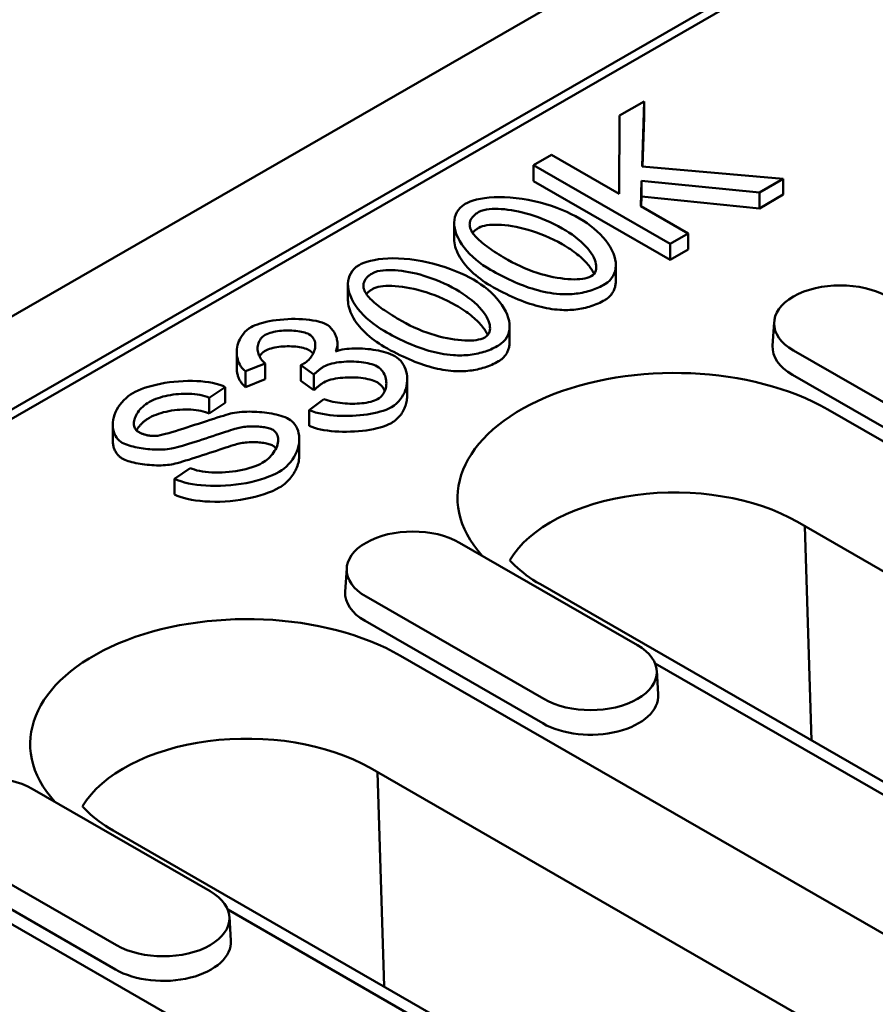
# Model space of a CAD drawing. Extents: x 253 to 4153, y 53 to 5927.
# Drawn here: x 2939 to 2992, y 3128 to 3189 of the extents above; entities that cross this region are included whole.
import ezdxf

# ---------------------------------------------------------------- set-up
doc = ezdxf.new("R2010")
doc.units = 0
doc.header["$LTSCALE"] = 20
doc.header["$MEASUREMENT"] = 0
doc.layers.add('DUENN-18', color=94, linetype='CONTINUOUS')

msp = doc.modelspace()

# ---------------------------------------------------------------- linework, layer by layer
at = {"layer": 'DUENN-18', "linetype": 'Continuous', "lineweight": 50}
for p, q in [((3187.455, 3314.454), (2764.039, 3070.625)), ((2830.888, 3102.769), (3131.212, 3275.714)), ((3079.607, 3246.583), (2881.9, 3132.731)), ((2977.466, 3184.266), (2975.946, 3183.391)), ((2977.35, 3180.236), (2977.466, 3184.266)), ((2977.466, 3183.285), (2977.466, 3184.266)), ((2975.946, 3183.391), (2975.933, 3178.542)), ((2977.466, 3183.285), (2977.378, 3180.234)), ((2971.73, 3180.963), (2970.604, 3180.315)), ((2975.933, 3178.542), (2971.73, 3180.963)), ((2970.604, 3180.315), (2979.089, 3175.428)), ((2970.604, 3179.334), (2970.604, 3180.315)), ((2986.107, 3179.469), (2977.35, 3180.236)), ((2979.089, 3174.447), (2970.604, 3179.334)), ((2977.272, 3177.771), (2977.317, 3179.346)), ((2977.317, 3179.346), (2984.626, 3178.616)), ((2977.317, 3178.365), (2977.317, 3179.346)), ((2984.626, 3178.616), (2986.107, 3179.469)), ((2986.107, 3178.488), (2986.107, 3179.469)), ((2984.626, 3177.635), (2984.626, 3178.616)), ((2977.317, 3178.365), (2977.3, 3177.755)), ((2984.626, 3177.635), (2977.317, 3178.365)), ((2986.107, 3178.488), (2984.626, 3177.635)), ((2980.215, 3176.076), (2977.272, 3177.771)), ((2965.687, 3175.746), (2965.687, 3176.727)), ((2979.089, 3175.428), (2980.215, 3176.076)), ((2980.215, 3175.095), (2980.215, 3176.076)), ((2979.089, 3174.447), (2979.089, 3175.428)), ((2980.215, 3175.095), (2979.089, 3174.447)), ((2975.716, 3173.133), (2975.716, 3174.114)), ((2959.097, 3171.951), (2959.097, 3172.932)), ((2969.126, 3169.338), (2969.126, 3170.319)), ((2985.539, 3170.583), (2985.444, 3169.114)), ((2958.449, 3168.806), (2958.449, 3169.231)), ((2997.769, 3162.472), (2986.738, 3168.824)), ((2952.199, 3167.735), (2952.199, 3168.716)), ((2952.735, 3167.529), (2953.963, 3168.021)), ((2953.963, 3167.04), (2953.963, 3168.021)), ((2956.182, 3167.92), (2956.984, 3167.332)), ((2956.182, 3166.939), (2956.182, 3167.92)), ((2952.735, 3166.548), (2952.735, 3167.529)), ((2953.963, 3167.04), (2952.735, 3166.548)), ((2956.984, 3166.351), (2956.984, 3167.332)), ((2962.774, 3166.049), (2962.774, 3167.03)), ((2997.703, 3160.962), (2986.672, 3167.314)), ((2950.49, 3165.887), (2951.48, 3166.553)), ((2951.48, 3165.572), (2951.48, 3166.553)), ((2956.984, 3166.351), (2956.182, 3166.939)), ((2950.49, 3164.905), (2950.49, 3165.887)), ((2957.605, 3165.805), (2956.699, 3165.127)), ((2951.48, 3165.572), (2950.49, 3164.905)), ((3039.779, 3135.84), (2988.867, 3165.158)), ((2956.699, 3164.146), (2956.699, 3165.127)), ((2944.502, 3163.241), (2944.502, 3164.222)), ((2956.08, 3162.338), (2956.08, 3163.319)), ((2949.313, 3161.529), (2948.343, 3160.866)), ((2948.343, 3159.885), (2948.343, 3160.866)), ((3037.902, 3128.872), (2986.99, 3158.19)), ((2987.445, 3157.929), (2987.853, 3144.634)), ((2966.028, 3156.898), (2977.059, 3150.546)), ((2959.022, 3155.313), (2958.928, 3153.844)), ((3021.948, 3125), (2971.037, 3154.318)), ((2971.253, 3147.202), (2960.222, 3153.554)), ((2971.186, 3145.692), (2960.155, 3152.044)), ((3024.293, 3114.218), (2962.351, 3149.888)), ((2978.154, 3149.412), (2997.153, 3138.471)), ((2978.259, 3148.961), (2978.353, 3147.491)), ((3022.416, 3107.25), (2960.473, 3142.921)), ((2960.928, 3142.659), (2961.337, 3129.364)), ((2939.512, 3141.628), (2950.543, 3135.276)), ((3006.463, 3103.378), (2944.52, 3139.048)), ((2944.736, 3131.932), (2933.705, 3138.284)), ((2944.67, 3130.422), (2933.639, 3136.774)), ((2986.746, 3105.3), (2935.834, 3134.618)), ((2951.637, 3134.143), (2970.636, 3123.202)), ((2951.742, 3133.691), (2951.837, 3132.222))]:
    msp.add_line(p, q, dxfattribs=at).dxf.unprotected_set("ltscale", 0)
for points in [[(2973.469, 3177.011), (2973.222, 3177.148), (2972.954, 3177.283), (2972.668, 3177.415), (2972.366, 3177.544), (2972.048, 3177.667), (2971.717, 3177.784), (2971.374, 3177.893), (2971.02, 3177.993), (2970.658, 3178.083), (2970.288, 3178.161), (2969.912, 3178.226), (2969.533, 3178.277), (2969.166, 3178.311), (2968.814, 3178.33), (2968.479, 3178.335), (2968.16, 3178.325), (2967.859, 3178.304), (2967.578, 3178.271), (2967.319, 3178.228), (2967.082, 3178.177), (2966.869, 3178.12), (2966.679, 3178.056), (2966.514, 3177.988), (2966.374, 3177.916)], [(2966.374, 3177.916), (2966.205, 3177.803), (2966.063, 3177.677), (2965.947, 3177.542), (2965.856, 3177.401), (2965.786, 3177.254), (2965.734, 3177.097), (2965.701, 3176.931), (2965.687, 3176.757), (2965.694, 3176.574), (2965.722, 3176.385), (2965.77, 3176.192), (2965.838, 3175.997), (2965.926, 3175.799), (2966.034, 3175.6), (2966.161, 3175.401), (2966.307, 3175.202), (2966.471, 3175.005), (2966.649, 3174.814), (2966.839, 3174.629), (2967.042, 3174.451), (2967.254, 3174.282), (2967.476, 3174.121), (2967.705, 3173.969), (2967.94, 3173.827)], [(2966.685, 3176.404), (2966.672, 3176.45), (2966.662, 3176.495), (2966.655, 3176.541), (2966.65, 3176.587), (2966.648, 3176.633), (2966.65, 3176.679), (2966.654, 3176.725), (2966.662, 3176.771), (2966.673, 3176.817), (2966.687, 3176.862), (2966.705, 3176.906), (2966.726, 3176.95), (2966.751, 3176.994), (2966.779, 3177.037), (2966.811, 3177.079), (2966.846, 3177.121), (2966.883, 3177.161), (2966.924, 3177.2), (2966.967, 3177.238), (2967.013, 3177.275), (2967.062, 3177.311), (2967.113, 3177.346), (2967.166, 3177.38), (2967.222, 3177.413)], [(2967.222, 3177.413), (2967.361, 3177.478), (2967.519, 3177.528), (2967.689, 3177.563), (2967.866, 3177.586), (2968.048, 3177.6), (2968.23, 3177.605), (2968.415, 3177.603), (2968.608, 3177.593), (2968.81, 3177.577), (2969.02, 3177.553), (2969.237, 3177.521), (2969.46, 3177.483), (2969.689, 3177.436), (2969.924, 3177.382), (2970.162, 3177.321), (2970.405, 3177.251), (2970.65, 3177.173), (2970.898, 3177.087), (2971.147, 3176.993), (2971.398, 3176.89), (2971.648, 3176.779), (2971.899, 3176.659), (2972.148, 3176.53), (2972.396, 3176.393)], [(2975.034, 3172.929), (2975.203, 3173.043), (2975.344, 3173.168), (2975.458, 3173.303), (2975.549, 3173.443), (2975.619, 3173.59), (2975.67, 3173.746), (2975.703, 3173.912), (2975.716, 3174.086), (2975.709, 3174.269), (2975.681, 3174.458), (2975.633, 3174.65), (2975.565, 3174.845), (2975.477, 3175.043), (2975.369, 3175.242), (2975.242, 3175.441), (2975.097, 3175.64), (2974.933, 3175.837), (2974.755, 3176.028), (2974.565, 3176.212), (2974.363, 3176.389), (2974.151, 3176.558), (2973.931, 3176.719), (2973.703, 3176.87), (2973.469, 3177.011)], [(2969.013, 3174.445), (2968.871, 3174.528), (2968.731, 3174.611), (2968.594, 3174.693), (2968.459, 3174.776), (2968.328, 3174.859), (2968.2, 3174.942), (2968.075, 3175.025), (2967.954, 3175.107), (2967.837, 3175.189), (2967.725, 3175.271), (2967.616, 3175.352), (2967.512, 3175.434), (2967.413, 3175.514), (2967.319, 3175.594), (2967.23, 3175.673), (2967.147, 3175.752), (2967.069, 3175.83), (2966.997, 3175.907), (2966.93, 3175.986), (2966.867, 3176.067), (2966.81, 3176.15), (2966.759, 3176.234), (2966.717, 3176.319), (2966.685, 3176.404)], [(2967.222, 3176.432), (2967.201, 3176.42), (2967.181, 3176.408), (2967.161, 3176.396), (2967.141, 3176.383), (2967.122, 3176.371), (2967.103, 3176.359), (2967.084, 3176.346), (2967.066, 3176.333), (2967.049, 3176.321), (2967.031, 3176.308), (2967.014, 3176.295), (2966.998, 3176.282), (2966.982, 3176.269), (2966.966, 3176.256), (2966.95, 3176.243), (2966.935, 3176.229), (2966.921, 3176.216), (2966.907, 3176.203), (2966.893, 3176.189), (2966.879, 3176.175), (2966.866, 3176.162), (2966.853, 3176.148), (2966.841, 3176.134), (2966.829, 3176.12)], [(2972.396, 3175.412), (2972.133, 3175.558), (2971.867, 3175.693), (2971.601, 3175.819), (2971.335, 3175.935), (2971.069, 3176.042), (2970.805, 3176.139), (2970.543, 3176.227), (2970.284, 3176.305), (2970.029, 3176.375), (2969.778, 3176.436), (2969.533, 3176.488), (2969.295, 3176.531), (2969.063, 3176.566), (2968.839, 3176.593), (2968.625, 3176.611), (2968.419, 3176.621), (2968.225, 3176.624), (2968.041, 3176.619), (2967.87, 3176.606), (2967.711, 3176.585), (2967.566, 3176.558), (2967.436, 3176.523), (2967.321, 3176.481), (2967.222, 3176.432)], [(2972.396, 3176.393), (2972.606, 3176.268), (2972.809, 3176.139), (2973.004, 3176.007), (2973.191, 3175.87), (2973.369, 3175.73), (2973.538, 3175.587), (2973.697, 3175.44), (2973.844, 3175.291), (2973.976, 3175.143), (2974.093, 3174.997), (2974.194, 3174.855), (2974.281, 3174.716), (2974.353, 3174.58), (2974.411, 3174.448), (2974.454, 3174.322), (2974.484, 3174.2), (2974.5, 3174.084), (2974.503, 3173.974), (2974.493, 3173.871), (2974.469, 3173.773), (2974.429, 3173.676), (2974.369, 3173.583), (2974.288, 3173.497), (2974.181, 3173.421)], [(2967.94, 3172.846), (2967.778, 3172.942), (2967.619, 3173.043), (2967.464, 3173.148), (2967.313, 3173.257), (2967.167, 3173.369), (2967.025, 3173.484), (2966.889, 3173.603), (2966.759, 3173.724), (2966.635, 3173.847), (2966.517, 3173.972), (2966.406, 3174.098), (2966.303, 3174.226), (2966.206, 3174.355), (2966.118, 3174.484), (2966.037, 3174.614), (2965.964, 3174.744), (2965.9, 3174.873), (2965.844, 3175.002), (2965.796, 3175.13), (2965.757, 3175.257), (2965.726, 3175.382), (2965.704, 3175.506), (2965.691, 3175.627), (2965.687, 3175.746)], [(2974.364, 3173.576), (2974.329, 3173.646), (2974.291, 3173.716), (2974.249, 3173.788), (2974.203, 3173.861), (2974.153, 3173.934), (2974.098, 3174.009), (2974.04, 3174.084), (2973.978, 3174.159), (2973.911, 3174.236), (2973.841, 3174.313), (2973.766, 3174.39), (2973.687, 3174.468), (2973.603, 3174.546), (2973.516, 3174.625), (2973.424, 3174.704), (2973.328, 3174.783), (2973.227, 3174.862), (2973.122, 3174.941), (2973.012, 3175.02), (2972.898, 3175.099), (2972.779, 3175.177), (2972.656, 3175.256), (2972.528, 3175.334), (2972.396, 3175.412)], [(2966.879, 3173.216), (2966.631, 3173.352), (2966.364, 3173.488), (2966.078, 3173.62), (2965.775, 3173.749), (2965.458, 3173.872), (2965.126, 3173.989), (2964.783, 3174.098), (2964.43, 3174.198), (2964.068, 3174.288), (2963.698, 3174.366), (2963.322, 3174.431), (2962.942, 3174.482), (2962.575, 3174.516), (2962.224, 3174.535), (2961.888, 3174.54), (2961.569, 3174.53), (2961.268, 3174.509), (2960.988, 3174.476), (2960.729, 3174.433), (2960.492, 3174.382), (2960.279, 3174.324), (2960.089, 3174.261), (2959.924, 3174.193), (2959.784, 3174.121)], [(2974.181, 3173.421), (2974.066, 3173.366), (2973.936, 3173.322), (2973.797, 3173.288), (2973.65, 3173.263), (2973.491, 3173.245), (2973.319, 3173.235), (2973.135, 3173.232), (2972.94, 3173.236), (2972.735, 3173.249), (2972.521, 3173.269), (2972.299, 3173.297), (2972.07, 3173.333), (2971.833, 3173.377), (2971.591, 3173.43), (2971.344, 3173.491), (2971.092, 3173.561), (2970.837, 3173.639), (2970.578, 3173.727), (2970.318, 3173.823), (2970.057, 3173.929), (2969.795, 3174.044), (2969.533, 3174.168), (2969.272, 3174.302), (2969.013, 3174.445)], [(2959.784, 3174.121), (2959.614, 3174.008), (2959.473, 3173.882), (2959.357, 3173.747), (2959.266, 3173.606), (2959.195, 3173.459), (2959.143, 3173.302), (2959.11, 3173.136), (2959.097, 3172.962), (2959.104, 3172.779), (2959.131, 3172.59), (2959.179, 3172.397), (2959.248, 3172.202), (2959.336, 3172.004), (2959.444, 3171.805), (2959.571, 3171.606), (2959.717, 3171.407), (2959.88, 3171.21), (2960.058, 3171.018), (2960.249, 3170.834), (2960.451, 3170.656), (2960.664, 3170.487), (2960.885, 3170.326), (2961.114, 3170.174), (2961.349, 3170.032)], [(2960.631, 3173.618), (2960.771, 3173.683), (2960.929, 3173.732), (2961.098, 3173.768), (2961.276, 3173.791), (2961.457, 3173.805), (2961.64, 3173.81), (2961.824, 3173.807), (2962.018, 3173.798), (2962.22, 3173.781), (2962.43, 3173.758), (2962.647, 3173.726), (2962.87, 3173.688), (2963.099, 3173.641), (2963.333, 3173.587), (2963.572, 3173.526), (2963.814, 3173.456), (2964.06, 3173.378), (2964.307, 3173.292), (2964.557, 3173.198), (2964.807, 3173.095), (2965.058, 3172.984), (2965.308, 3172.864), (2965.558, 3172.735), (2965.805, 3172.598)], [(2967.94, 3173.827), (2968.101, 3173.735), (2968.265, 3173.644), (2968.431, 3173.555), (2968.598, 3173.467), (2968.767, 3173.381), (2968.937, 3173.297), (2969.109, 3173.215), (2969.282, 3173.135), (2969.456, 3173.058), (2969.632, 3172.983), (2969.809, 3172.912), (2969.986, 3172.843), (2970.165, 3172.778), (2970.345, 3172.716), (2970.525, 3172.658), (2970.705, 3172.604), (2970.887, 3172.553), (2971.071, 3172.506), (2971.259, 3172.463), (2971.449, 3172.425), (2971.642, 3172.391), (2971.838, 3172.362), (2972.035, 3172.339), (2972.234, 3172.322)], [(2960.095, 3172.609), (2960.082, 3172.655), (2960.072, 3172.7), (2960.064, 3172.746), (2960.06, 3172.792), (2960.058, 3172.838), (2960.059, 3172.884), (2960.064, 3172.93), (2960.072, 3172.976), (2960.083, 3173.022), (2960.097, 3173.067), (2960.115, 3173.111), (2960.136, 3173.155), (2960.161, 3173.199), (2960.189, 3173.242), (2960.221, 3173.284), (2960.255, 3173.325), (2960.293, 3173.366), (2960.334, 3173.405), (2960.377, 3173.443), (2960.423, 3173.48), (2960.471, 3173.516), (2960.522, 3173.551), (2960.576, 3173.585), (2960.631, 3173.618)], [(2968.444, 3169.134), (2968.613, 3169.247), (2968.754, 3169.373), (2968.868, 3169.508), (2968.959, 3169.648), (2969.028, 3169.795), (2969.08, 3169.951), (2969.112, 3170.116), (2969.125, 3170.291), (2969.118, 3170.474), (2969.091, 3170.662), (2969.043, 3170.855), (2968.975, 3171.05), (2968.887, 3171.248), (2968.779, 3171.446), (2968.652, 3171.646), (2968.506, 3171.845), (2968.343, 3172.042), (2968.165, 3172.233), (2967.975, 3172.417), (2967.773, 3172.594), (2967.561, 3172.763), (2967.341, 3172.924), (2967.113, 3173.075), (2966.879, 3173.216)], [(2975.716, 3173.133), (2975.715, 3173.07), (2975.711, 3173.008), (2975.705, 3172.947), (2975.696, 3172.887), (2975.685, 3172.827), (2975.671, 3172.769), (2975.655, 3172.712), (2975.636, 3172.656), (2975.616, 3172.601), (2975.592, 3172.547), (2975.567, 3172.495), (2975.539, 3172.444), (2975.508, 3172.394), (2975.476, 3172.346), (2975.441, 3172.299), (2975.404, 3172.253), (2975.365, 3172.209), (2975.324, 3172.167), (2975.28, 3172.126), (2975.235, 3172.087), (2975.188, 3172.05), (2975.138, 3172.014), (2975.087, 3171.98), (2975.034, 3171.948)], [(2962.423, 3170.65), (2962.281, 3170.733), (2962.141, 3170.815), (2962.004, 3170.898), (2961.869, 3170.981), (2961.738, 3171.064), (2961.61, 3171.147), (2961.485, 3171.229), (2961.364, 3171.312), (2961.247, 3171.394), (2961.134, 3171.476), (2961.026, 3171.557), (2960.922, 3171.638), (2960.823, 3171.719), (2960.729, 3171.799), (2960.64, 3171.878), (2960.557, 3171.957), (2960.479, 3172.035), (2960.407, 3172.112), (2960.34, 3172.191), (2960.277, 3172.272), (2960.219, 3172.355), (2960.169, 3172.439), (2960.127, 3172.524), (2960.095, 3172.609)], [(2960.631, 3172.637), (2960.611, 3172.625), (2960.59, 3172.613), (2960.57, 3172.601), (2960.551, 3172.588), (2960.531, 3172.576), (2960.513, 3172.563), (2960.494, 3172.551), (2960.476, 3172.538), (2960.458, 3172.525), (2960.441, 3172.513), (2960.424, 3172.5), (2960.407, 3172.487), (2960.391, 3172.474), (2960.376, 3172.461), (2960.36, 3172.447), (2960.345, 3172.434), (2960.33, 3172.421), (2960.316, 3172.407), (2960.302, 3172.394), (2960.289, 3172.38), (2960.276, 3172.367), (2960.263, 3172.353), (2960.251, 3172.339), (2960.239, 3172.325)], [(2965.805, 3171.617), (2965.542, 3171.763), (2965.277, 3171.898), (2965.011, 3172.024), (2964.745, 3172.14), (2964.479, 3172.247), (2964.215, 3172.344), (2963.953, 3172.432), (2963.694, 3172.51), (2963.438, 3172.58), (2963.188, 3172.641), (2962.943, 3172.693), (2962.704, 3172.736), (2962.473, 3172.771), (2962.249, 3172.797), (2962.034, 3172.816), (2961.829, 3172.826), (2961.634, 3172.829), (2961.451, 3172.823), (2961.279, 3172.811), (2961.121, 3172.79), (2960.976, 3172.763), (2960.845, 3172.728), (2960.73, 3172.686), (2960.631, 3172.637)], [(2965.805, 3172.598), (2966.015, 3172.473), (2966.218, 3172.344), (2966.414, 3172.211), (2966.601, 3172.075), (2966.779, 3171.935), (2966.948, 3171.791), (2967.106, 3171.645), (2967.254, 3171.495), (2967.386, 3171.348), (2967.502, 3171.202), (2967.604, 3171.06), (2967.691, 3170.92), (2967.763, 3170.785), (2967.82, 3170.653), (2967.864, 3170.527), (2967.894, 3170.405), (2967.91, 3170.289), (2967.913, 3170.179), (2967.903, 3170.076), (2967.879, 3169.977), (2967.838, 3169.881), (2967.779, 3169.788), (2967.697, 3169.702), (2967.59, 3169.626)], [(2972.234, 3171.341), (2972.074, 3171.354), (2971.913, 3171.372), (2971.75, 3171.393), (2971.585, 3171.419), (2971.418, 3171.449), (2971.25, 3171.484), (2971.08, 3171.523), (2970.909, 3171.566), (2970.736, 3171.614), (2970.561, 3171.666), (2970.385, 3171.722), (2970.206, 3171.783), (2970.027, 3171.847), (2969.845, 3171.917), (2969.662, 3171.99), (2969.477, 3172.068), (2969.291, 3172.15), (2969.103, 3172.236), (2968.913, 3172.327), (2968.722, 3172.422), (2968.529, 3172.522), (2968.334, 3172.625), (2968.138, 3172.733), (2967.94, 3172.846)], [(2972.234, 3172.322), (2972.363, 3172.315), (2972.493, 3172.311), (2972.622, 3172.31), (2972.751, 3172.311), (2972.88, 3172.316), (2973.009, 3172.323), (2973.138, 3172.334), (2973.265, 3172.347), (2973.39, 3172.364), (2973.515, 3172.384), (2973.638, 3172.407), (2973.759, 3172.432), (2973.879, 3172.461), (2973.996, 3172.493), (2974.111, 3172.526), (2974.224, 3172.563), (2974.334, 3172.602), (2974.441, 3172.643), (2974.546, 3172.686), (2974.648, 3172.731), (2974.748, 3172.778), (2974.846, 3172.827), (2974.941, 3172.877), (2975.034, 3172.929)], [(2961.349, 3169.051), (2961.187, 3169.147), (2961.029, 3169.248), (2960.874, 3169.353), (2960.723, 3169.462), (2960.576, 3169.574), (2960.435, 3169.689), (2960.299, 3169.808), (2960.169, 3169.928), (2960.044, 3170.052), (2959.927, 3170.177), (2959.816, 3170.303), (2959.712, 3170.431), (2959.616, 3170.56), (2959.528, 3170.689), (2959.447, 3170.819), (2959.374, 3170.949), (2959.309, 3171.078), (2959.253, 3171.207), (2959.205, 3171.335), (2959.166, 3171.462), (2959.136, 3171.587), (2959.114, 3171.711), (2959.101, 3171.832), (2959.097, 3171.951)], [(2975.034, 3171.948), (2974.931, 3171.891), (2974.827, 3171.836), (2974.722, 3171.784), (2974.615, 3171.735), (2974.507, 3171.688), (2974.399, 3171.645), (2974.288, 3171.604), (2974.177, 3171.566), (2974.065, 3171.531), (2973.951, 3171.499), (2973.836, 3171.469), (2973.72, 3171.443), (2973.603, 3171.419), (2973.484, 3171.398), (2973.364, 3171.379), (2973.244, 3171.364), (2973.122, 3171.351), (2972.998, 3171.341), (2972.874, 3171.334), (2972.748, 3171.33), (2972.622, 3171.329), (2972.494, 3171.33), (2972.364, 3171.334), (2972.234, 3171.341)], [(2967.774, 3169.781), (2967.739, 3169.851), (2967.701, 3169.921), (2967.659, 3169.993), (2967.613, 3170.066), (2967.562, 3170.139), (2967.508, 3170.213), (2967.45, 3170.289), (2967.388, 3170.364), (2967.321, 3170.441), (2967.25, 3170.518), (2967.176, 3170.595), (2967.096, 3170.673), (2967.013, 3170.751), (2966.926, 3170.83), (2966.834, 3170.909), (2966.737, 3170.988), (2966.636, 3171.067), (2966.531, 3171.146), (2966.422, 3171.225), (2966.308, 3171.304), (2966.189, 3171.382), (2966.066, 3171.461), (2965.938, 3171.539), (2965.805, 3171.617)], [(2957.773, 3170.43), (2957.651, 3170.491), (2957.501, 3170.549), (2957.323, 3170.603), (2957.126, 3170.65), (2956.92, 3170.689), (2956.71, 3170.72), (2956.499, 3170.744), (2956.281, 3170.762), (2956.056, 3170.773), (2955.827, 3170.778), (2955.594, 3170.776), (2955.358, 3170.768), (2955.121, 3170.753), (2954.884, 3170.732), (2954.653, 3170.705), (2954.429, 3170.672), (2954.216, 3170.634), (2954.013, 3170.591), (2953.822, 3170.544), (2953.643, 3170.493), (2953.48, 3170.439), (2953.332, 3170.383), (2953.202, 3170.325), (2953.09, 3170.266)], [(2967.59, 3169.626), (2967.475, 3169.57), (2967.346, 3169.526), (2967.207, 3169.493), (2967.06, 3169.468), (2966.9, 3169.45), (2966.728, 3169.44), (2966.544, 3169.437), (2966.349, 3169.441), (2966.145, 3169.454), (2965.931, 3169.474), (2965.709, 3169.502), (2965.479, 3169.538), (2965.243, 3169.582), (2965.001, 3169.635), (2964.753, 3169.696), (2964.502, 3169.766), (2964.246, 3169.844), (2963.988, 3169.932), (2963.728, 3170.028), (2963.466, 3170.134), (2963.204, 3170.248), (2962.942, 3170.373), (2962.682, 3170.507), (2962.423, 3170.65)], [(2953.09, 3170.266), (2952.947, 3170.175), (2952.82, 3170.075), (2952.709, 3169.97), (2952.61, 3169.86), (2952.524, 3169.746), (2952.45, 3169.63), (2952.386, 3169.512), (2952.331, 3169.391), (2952.287, 3169.268), (2952.251, 3169.144), (2952.225, 3169.019), (2952.208, 3168.894), (2952.199, 3168.77), (2952.2, 3168.647), (2952.209, 3168.524), (2952.228, 3168.403), (2952.255, 3168.284), (2952.292, 3168.167), (2952.337, 3168.053), (2952.393, 3167.943), (2952.459, 3167.834), (2952.538, 3167.728), (2952.629, 3167.626), (2952.735, 3167.529)], [(2953.963, 3169.786), (2954.056, 3169.834), (2954.158, 3169.876), (2954.265, 3169.913), (2954.377, 3169.945), (2954.493, 3169.973), (2954.612, 3169.996), (2954.734, 3170.016), (2954.856, 3170.032), (2954.98, 3170.044), (2955.107, 3170.053), (2955.235, 3170.059), (2955.363, 3170.062), (2955.491, 3170.061), (2955.618, 3170.057), (2955.744, 3170.049), (2955.867, 3170.038), (2955.986, 3170.024), (2956.102, 3170.007), (2956.212, 3169.986), (2956.316, 3169.961), (2956.415, 3169.934), (2956.51, 3169.902), (2956.598, 3169.865), (2956.68, 3169.823)], [(2958.323, 3168.765), (2958.359, 3168.829), (2958.389, 3168.895), (2958.413, 3168.965), (2958.43, 3169.037), (2958.442, 3169.112), (2958.448, 3169.189), (2958.448, 3169.267), (2958.443, 3169.346), (2958.433, 3169.425), (2958.417, 3169.503), (2958.398, 3169.581), (2958.374, 3169.658), (2958.346, 3169.734), (2958.314, 3169.809), (2958.278, 3169.882), (2958.238, 3169.953), (2958.195, 3170.022), (2958.148, 3170.088), (2958.098, 3170.152), (2958.045, 3170.212), (2957.987, 3170.27), (2957.922, 3170.327), (2957.851, 3170.381), (2957.773, 3170.43)], [(2961.349, 3170.032), (2961.511, 3169.94), (2961.675, 3169.849), (2961.84, 3169.759), (2962.007, 3169.672), (2962.176, 3169.586), (2962.347, 3169.501), (2962.519, 3169.419), (2962.692, 3169.34), (2962.866, 3169.263), (2963.042, 3169.188), (2963.218, 3169.117), (2963.396, 3169.048), (2963.575, 3168.983), (2963.754, 3168.921), (2963.934, 3168.863), (2964.115, 3168.809), (2964.297, 3168.758), (2964.481, 3168.711), (2964.669, 3168.668), (2964.859, 3168.629), (2965.052, 3168.596), (2965.247, 3168.567), (2965.445, 3168.544), (2965.644, 3168.527)], [(2953.963, 3168.021), (2953.884, 3168.088), (2953.813, 3168.158), (2953.749, 3168.23), (2953.694, 3168.305), (2953.645, 3168.381), (2953.604, 3168.459), (2953.569, 3168.538), (2953.541, 3168.618), (2953.519, 3168.699), (2953.503, 3168.781), (2953.494, 3168.863), (2953.49, 3168.945), (2953.494, 3169.028), (2953.503, 3169.109), (2953.519, 3169.19), (2953.542, 3169.269), (2953.571, 3169.345), (2953.607, 3169.419), (2953.648, 3169.489), (2953.696, 3169.555), (2953.75, 3169.618), (2953.812, 3169.678), (2953.883, 3169.734), (2953.963, 3169.786)], [(2956.68, 3169.823), (2956.771, 3169.763), (2956.848, 3169.698), (2956.912, 3169.627), (2956.964, 3169.552), (2957.004, 3169.475), (2957.034, 3169.397), (2957.055, 3169.317), (2957.067, 3169.234), (2957.071, 3169.149), (2957.067, 3169.063), (2957.055, 3168.977), (2957.036, 3168.889), (2957.011, 3168.803), (2956.978, 3168.716), (2956.94, 3168.631), (2956.895, 3168.548), (2956.845, 3168.468), (2956.789, 3168.39), (2956.728, 3168.315), (2956.663, 3168.244), (2956.594, 3168.177), (2956.52, 3168.116), (2956.443, 3168.06), (2956.363, 3168.009)], [(2953.963, 3168.805), (2953.944, 3168.794), (2953.926, 3168.782), (2953.907, 3168.77), (2953.889, 3168.757), (2953.872, 3168.745), (2953.854, 3168.732), (2953.837, 3168.718), (2953.821, 3168.704), (2953.805, 3168.69), (2953.789, 3168.676), (2953.774, 3168.661), (2953.759, 3168.646), (2953.744, 3168.631), (2953.73, 3168.615), (2953.717, 3168.599), (2953.703, 3168.583), (2953.69, 3168.567), (2953.678, 3168.55), (2953.666, 3168.533), (2953.654, 3168.516), (2953.642, 3168.499), (2953.632, 3168.481), (2953.621, 3168.463), (2953.611, 3168.445)], [(2956.68, 3168.842), (2956.603, 3168.882), (2956.517, 3168.918), (2956.423, 3168.95), (2956.321, 3168.979), (2956.213, 3169.004), (2956.099, 3169.026), (2955.98, 3169.044), (2955.856, 3169.058), (2955.729, 3169.069), (2955.6, 3169.077), (2955.469, 3169.08), (2955.336, 3169.08), (2955.204, 3169.077), (2955.072, 3169.07), (2954.941, 3169.06), (2954.813, 3169.045), (2954.688, 3169.028), (2954.566, 3169.007), (2954.449, 3168.982), (2954.338, 3168.954), (2954.233, 3168.922), (2954.135, 3168.886), (2954.045, 3168.847), (2953.963, 3168.805)], [(2956.933, 3168.618), (2956.925, 3168.629), (2956.917, 3168.64), (2956.909, 3168.65), (2956.9, 3168.66), (2956.892, 3168.671), (2956.883, 3168.681), (2956.873, 3168.691), (2956.864, 3168.701), (2956.854, 3168.71), (2956.844, 3168.72), (2956.834, 3168.73), (2956.824, 3168.739), (2956.813, 3168.748), (2956.802, 3168.757), (2956.791, 3168.767), (2956.78, 3168.775), (2956.768, 3168.784), (2956.756, 3168.793), (2956.744, 3168.801), (2956.732, 3168.81), (2956.719, 3168.818), (2956.706, 3168.826), (2956.693, 3168.834), (2956.68, 3168.842)], [(2961.996, 3168.475), (2961.872, 3168.54), (2961.738, 3168.599), (2961.598, 3168.652), (2961.452, 3168.7), (2961.301, 3168.743), (2961.146, 3168.781), (2960.988, 3168.815), (2960.827, 3168.845), (2960.663, 3168.871), (2960.496, 3168.894), (2960.328, 3168.912), (2960.159, 3168.926), (2959.991, 3168.937), (2959.823, 3168.943), (2959.657, 3168.946), (2959.493, 3168.944), (2959.333, 3168.938), (2959.176, 3168.928), (2959.023, 3168.914), (2958.876, 3168.895), (2958.731, 3168.872), (2958.59, 3168.843), (2958.453, 3168.807), (2958.323, 3168.765)], [(2965.644, 3167.546), (2965.484, 3167.559), (2965.322, 3167.576), (2965.159, 3167.598), (2964.994, 3167.624), (2964.828, 3167.654), (2964.66, 3167.689), (2964.49, 3167.728), (2964.319, 3167.771), (2964.145, 3167.819), (2963.971, 3167.871), (2963.794, 3167.927), (2963.616, 3167.987), (2963.436, 3168.052), (2963.255, 3168.121), (2963.072, 3168.195), (2962.887, 3168.273), (2962.701, 3168.355), (2962.513, 3168.441), (2962.323, 3168.532), (2962.131, 3168.627), (2961.938, 3168.727), (2961.744, 3168.83), (2961.547, 3168.938), (2961.349, 3169.051)], [(2965.644, 3168.527), (2965.773, 3168.52), (2965.902, 3168.516), (2966.031, 3168.515), (2966.161, 3168.516), (2966.29, 3168.521), (2966.419, 3168.528), (2966.547, 3168.539), (2966.674, 3168.552), (2966.8, 3168.569), (2966.924, 3168.589), (2967.047, 3168.612), (2967.169, 3168.637), (2967.289, 3168.666), (2967.406, 3168.697), (2967.521, 3168.731), (2967.633, 3168.768), (2967.743, 3168.806), (2967.851, 3168.847), (2967.955, 3168.89), (2968.058, 3168.936), (2968.158, 3168.983), (2968.256, 3169.031), (2968.351, 3169.082), (2968.444, 3169.134)], [(2969.126, 3169.338), (2969.124, 3169.275), (2969.121, 3169.213), (2969.114, 3169.152), (2969.106, 3169.092), (2969.094, 3169.032), (2969.081, 3168.974), (2969.065, 3168.917), (2969.046, 3168.861), (2969.025, 3168.806), (2969.002, 3168.752), (2968.976, 3168.7), (2968.948, 3168.649), (2968.918, 3168.599), (2968.885, 3168.55), (2968.851, 3168.504), (2968.814, 3168.458), (2968.775, 3168.414), (2968.733, 3168.372), (2968.69, 3168.331), (2968.645, 3168.292), (2968.597, 3168.255), (2968.548, 3168.219), (2968.497, 3168.185), (2968.444, 3168.153)], [(2961.789, 3165.302), (2961.957, 3165.41), (2962.105, 3165.529), (2962.235, 3165.655), (2962.347, 3165.786), (2962.444, 3165.921), (2962.527, 3166.06), (2962.597, 3166.202), (2962.654, 3166.345), (2962.7, 3166.488), (2962.735, 3166.635), (2962.759, 3166.784), (2962.771, 3166.933), (2962.773, 3167.083), (2962.763, 3167.232), (2962.742, 3167.379), (2962.709, 3167.524), (2962.665, 3167.665), (2962.608, 3167.802), (2962.54, 3167.932), (2962.46, 3168.055), (2962.369, 3168.17), (2962.263, 3168.279), (2962.139, 3168.381), (2961.996, 3168.475)], [(2952.735, 3166.548), (2952.69, 3166.587), (2952.648, 3166.627), (2952.607, 3166.668), (2952.569, 3166.711), (2952.532, 3166.754), (2952.497, 3166.799), (2952.465, 3166.845), (2952.434, 3166.892), (2952.405, 3166.94), (2952.378, 3166.989), (2952.353, 3167.038), (2952.33, 3167.088), (2952.309, 3167.14), (2952.29, 3167.191), (2952.272, 3167.244), (2952.257, 3167.297), (2952.243, 3167.35), (2952.231, 3167.404), (2952.221, 3167.459), (2952.213, 3167.513), (2952.207, 3167.568), (2952.202, 3167.624), (2952.199, 3167.679), (2952.199, 3167.735)], [(2956.363, 3168.009), (2956.356, 3168.005), (2956.349, 3168.001), (2956.341, 3167.997), (2956.334, 3167.993), (2956.326, 3167.989), (2956.319, 3167.985), (2956.311, 3167.982), (2956.303, 3167.978), (2956.296, 3167.974), (2956.288, 3167.97), (2956.281, 3167.967), (2956.274, 3167.963), (2956.266, 3167.959), (2956.259, 3167.956), (2956.251, 3167.952), (2956.243, 3167.948), (2956.236, 3167.945), (2956.228, 3167.941), (2956.22, 3167.938), (2956.212, 3167.934), (2956.205, 3167.931), (2956.197, 3167.927), (2956.189, 3167.924), (2956.182, 3167.92)], [(2956.984, 3167.332), (2957.006, 3167.353), (2957.028, 3167.375), (2957.05, 3167.396), (2957.073, 3167.418), (2957.096, 3167.439), (2957.119, 3167.46), (2957.143, 3167.482), (2957.167, 3167.503), (2957.191, 3167.524), (2957.215, 3167.545), (2957.24, 3167.566), (2957.265, 3167.586), (2957.29, 3167.607), (2957.315, 3167.627), (2957.341, 3167.647), (2957.368, 3167.667), (2957.395, 3167.687), (2957.423, 3167.707), (2957.451, 3167.726), (2957.479, 3167.746), (2957.508, 3167.765), (2957.538, 3167.783), (2957.568, 3167.802), (2957.598, 3167.819)], [(2957.598, 3167.819), (2957.711, 3167.877), (2957.835, 3167.928), (2957.967, 3167.971), (2958.104, 3168.009), (2958.246, 3168.041), (2958.392, 3168.067), (2958.54, 3168.089), (2958.689, 3168.106), (2958.842, 3168.119), (2958.997, 3168.129), (2959.153, 3168.134), (2959.309, 3168.135), (2959.465, 3168.132), (2959.619, 3168.124), (2959.771, 3168.113), (2959.92, 3168.098), (2960.064, 3168.08), (2960.203, 3168.057), (2960.337, 3168.03), (2960.464, 3167.999), (2960.585, 3167.964), (2960.701, 3167.924), (2960.809, 3167.879), (2960.909, 3167.827)], [(2960.909, 3167.827), (2961.016, 3167.757), (2961.108, 3167.681), (2961.187, 3167.6), (2961.254, 3167.515), (2961.311, 3167.428), (2961.359, 3167.338), (2961.398, 3167.247), (2961.429, 3167.156), (2961.452, 3167.062), (2961.469, 3166.967), (2961.478, 3166.872), (2961.48, 3166.776), (2961.475, 3166.68), (2961.463, 3166.585), (2961.444, 3166.492), (2961.417, 3166.401), (2961.384, 3166.312), (2961.343, 3166.227), (2961.296, 3166.145), (2961.241, 3166.068), (2961.18, 3165.996), (2961.109, 3165.926), (2961.028, 3165.861), (2960.935, 3165.801)], [(2968.444, 3168.153), (2968.341, 3168.096), (2968.237, 3168.041), (2968.131, 3167.989), (2968.025, 3167.94), (2967.917, 3167.893), (2967.808, 3167.85), (2967.698, 3167.809), (2967.587, 3167.771), (2967.474, 3167.736), (2967.361, 3167.704), (2967.246, 3167.674), (2967.13, 3167.648), (2967.012, 3167.624), (2966.894, 3167.603), (2966.774, 3167.584), (2966.653, 3167.569), (2966.531, 3167.556), (2966.408, 3167.546), (2966.284, 3167.539), (2966.158, 3167.535), (2966.031, 3167.534), (2965.903, 3167.535), (2965.774, 3167.539), (2965.644, 3167.546)], [(2960.909, 3166.846), (2960.814, 3166.895), (2960.707, 3166.941), (2960.591, 3166.981), (2960.465, 3167.018), (2960.332, 3167.05), (2960.191, 3167.078), (2960.045, 3167.101), (2959.893, 3167.12), (2959.737, 3167.135), (2959.579, 3167.146), (2959.418, 3167.152), (2959.256, 3167.154), (2959.095, 3167.151), (2958.934, 3167.144), (2958.775, 3167.133), (2958.619, 3167.118), (2958.467, 3167.098), (2958.32, 3167.074), (2958.179, 3167.045), (2958.045, 3167.013), (2957.919, 3166.975), (2957.802, 3166.934), (2957.694, 3166.888), (2957.598, 3166.838)], [(2951.48, 3166.553), (2951.325, 3166.626), (2951.141, 3166.694), (2950.928, 3166.756), (2950.7, 3166.808), (2950.465, 3166.85), (2950.225, 3166.883), (2949.976, 3166.908), (2949.716, 3166.925), (2949.446, 3166.933), (2949.167, 3166.934), (2948.882, 3166.925), (2948.591, 3166.907), (2948.302, 3166.881), (2948.018, 3166.847), (2947.74, 3166.804), (2947.469, 3166.755), (2947.206, 3166.699), (2946.953, 3166.636), (2946.71, 3166.567), (2946.482, 3166.494), (2946.271, 3166.417), (2946.078, 3166.338), (2945.904, 3166.256), (2945.75, 3166.173)], [(2957.598, 3166.838), (2957.574, 3166.824), (2957.549, 3166.809), (2957.525, 3166.794), (2957.5, 3166.778), (2957.475, 3166.762), (2957.451, 3166.745), (2957.426, 3166.728), (2957.401, 3166.71), (2957.375, 3166.691), (2957.35, 3166.672), (2957.325, 3166.653), (2957.299, 3166.633), (2957.273, 3166.612), (2957.248, 3166.591), (2957.222, 3166.569), (2957.196, 3166.547), (2957.17, 3166.524), (2957.143, 3166.501), (2957.117, 3166.477), (2957.091, 3166.453), (2957.064, 3166.428), (2957.037, 3166.403), (2957.011, 3166.377), (2956.984, 3166.351)], [(2961.381, 3166.307), (2961.37, 3166.334), (2961.357, 3166.361), (2961.344, 3166.388), (2961.33, 3166.414), (2961.315, 3166.44), (2961.3, 3166.465), (2961.284, 3166.491), (2961.267, 3166.515), (2961.25, 3166.54), (2961.232, 3166.564), (2961.213, 3166.587), (2961.194, 3166.61), (2961.174, 3166.633), (2961.153, 3166.655), (2961.132, 3166.677), (2961.11, 3166.698), (2961.087, 3166.718), (2961.064, 3166.738), (2961.04, 3166.758), (2961.015, 3166.777), (2960.99, 3166.795), (2960.964, 3166.813), (2960.937, 3166.83), (2960.909, 3166.846)], [(2945.75, 3166.173), (2945.608, 3166.085), (2945.467, 3165.983), (2945.329, 3165.868), (2945.196, 3165.741), (2945.069, 3165.603), (2944.951, 3165.457), (2944.846, 3165.305), (2944.755, 3165.15), (2944.677, 3164.993), (2944.613, 3164.833), (2944.563, 3164.674), (2944.529, 3164.516), (2944.508, 3164.361), (2944.503, 3164.21), (2944.511, 3164.063), (2944.533, 3163.92), (2944.568, 3163.783), (2944.615, 3163.655), (2944.674, 3163.536), (2944.743, 3163.427), (2944.821, 3163.328), (2944.907, 3163.24), (2944.999, 3163.164), (2945.097, 3163.101)], [(2946.785, 3165.63), (2946.907, 3165.696), (2947.036, 3165.757), (2947.172, 3165.813), (2947.313, 3165.866), (2947.46, 3165.913), (2947.61, 3165.956), (2947.764, 3165.994), (2947.921, 3166.028), (2948.082, 3166.058), (2948.245, 3166.083), (2948.411, 3166.104), (2948.578, 3166.12), (2948.746, 3166.131), (2948.914, 3166.138), (2949.081, 3166.139), (2949.249, 3166.136), (2949.416, 3166.127), (2949.582, 3166.113), (2949.746, 3166.092), (2949.907, 3166.065), (2950.063, 3166.032), (2950.213, 3165.991), (2950.356, 3165.943), (2950.49, 3165.887)], [(2960.935, 3165.801), (2960.845, 3165.754), (2960.743, 3165.712), (2960.63, 3165.673), (2960.507, 3165.638), (2960.374, 3165.608), (2960.237, 3165.582), (2960.097, 3165.561), (2959.955, 3165.544), (2959.812, 3165.532), (2959.668, 3165.523), (2959.521, 3165.518), (2959.372, 3165.516), (2959.221, 3165.518), (2959.068, 3165.524), (2958.915, 3165.534), (2958.762, 3165.548), (2958.61, 3165.566), (2958.458, 3165.587), (2958.309, 3165.613), (2958.161, 3165.642), (2958.016, 3165.676), (2957.875, 3165.715), (2957.737, 3165.757), (2957.605, 3165.805)], [(2962.774, 3166.049), (2962.772, 3165.966), (2962.767, 3165.883), (2962.758, 3165.801), (2962.746, 3165.718), (2962.731, 3165.635), (2962.712, 3165.553), (2962.69, 3165.472), (2962.664, 3165.391), (2962.635, 3165.311), (2962.602, 3165.233), (2962.566, 3165.155), (2962.527, 3165.079), (2962.484, 3165.004), (2962.438, 3164.931), (2962.389, 3164.859), (2962.336, 3164.79), (2962.279, 3164.722), (2962.219, 3164.657), (2962.156, 3164.594), (2962.089, 3164.534), (2962.019, 3164.476), (2961.946, 3164.421), (2961.869, 3164.37), (2961.789, 3164.321)], [(2946.099, 3163.767), (2946.025, 3163.818), (2945.965, 3163.875), (2945.917, 3163.937), (2945.88, 3164), (2945.853, 3164.066), (2945.833, 3164.136), (2945.821, 3164.21), (2945.816, 3164.287), (2945.818, 3164.368), (2945.829, 3164.451), (2945.847, 3164.536), (2945.872, 3164.623), (2945.906, 3164.711), (2945.947, 3164.8), (2945.997, 3164.889), (2946.054, 3164.979), (2946.119, 3165.068), (2946.192, 3165.155), (2946.273, 3165.241), (2946.361, 3165.325), (2946.456, 3165.406), (2946.559, 3165.484), (2946.668, 3165.559), (2946.785, 3165.63)], [(2950.49, 3164.905), (2950.374, 3164.955), (2950.249, 3164.999), (2950.115, 3165.037), (2949.974, 3165.071), (2949.827, 3165.098), (2949.673, 3165.121), (2949.514, 3165.138), (2949.351, 3165.15), (2949.185, 3165.157), (2949.016, 3165.158), (2948.844, 3165.155), (2948.671, 3165.146), (2948.498, 3165.132), (2948.326, 3165.113), (2948.154, 3165.089), (2947.984, 3165.059), (2947.817, 3165.025), (2947.653, 3164.986), (2947.493, 3164.942), (2947.338, 3164.893), (2947.189, 3164.839), (2947.047, 3164.78), (2946.912, 3164.717), (2946.785, 3164.649)], [(2956.699, 3165.127), (2956.886, 3165.049), (2957.087, 3164.982), (2957.298, 3164.927), (2957.515, 3164.881), (2957.739, 3164.844), (2957.966, 3164.814), (2958.194, 3164.791), (2958.426, 3164.775), (2958.661, 3164.765), (2958.898, 3164.761), (2959.135, 3164.763), (2959.372, 3164.77), (2959.606, 3164.783), (2959.837, 3164.802), (2960.064, 3164.826), (2960.286, 3164.855), (2960.502, 3164.89), (2960.712, 3164.931), (2960.913, 3164.976), (2961.105, 3165.027), (2961.289, 3165.084), (2961.467, 3165.149), (2961.634, 3165.221), (2961.789, 3165.302)], [(2946.785, 3164.649), (2946.737, 3164.62), (2946.69, 3164.591), (2946.644, 3164.562), (2946.6, 3164.532), (2946.557, 3164.502), (2946.515, 3164.471), (2946.474, 3164.439), (2946.435, 3164.408), (2946.397, 3164.376), (2946.36, 3164.343), (2946.325, 3164.311), (2946.29, 3164.277), (2946.257, 3164.244), (2946.225, 3164.211), (2946.195, 3164.177), (2946.165, 3164.143), (2946.137, 3164.109), (2946.11, 3164.074), (2946.084, 3164.04), (2946.059, 3164.005), (2946.036, 3163.971), (2946.014, 3163.936), (2945.993, 3163.901), (2945.973, 3163.867)], [(2951.92, 3164.929), (2951.816, 3164.905), (2951.689, 3164.87), (2951.541, 3164.827), (2951.372, 3164.777), (2951.187, 3164.719), (2950.986, 3164.655), (2950.772, 3164.587), (2950.547, 3164.514), (2950.314, 3164.437), (2950.074, 3164.359), (2949.829, 3164.279), (2949.583, 3164.199), (2949.336, 3164.119), (2949.091, 3164.04), (2948.851, 3163.963), (2948.617, 3163.89), (2948.392, 3163.821), (2948.178, 3163.756), (2947.975, 3163.698), (2947.784, 3163.645), (2947.606, 3163.599), (2947.447, 3163.562), (2947.311, 3163.536), (2947.186, 3163.522)], [(2955.432, 3164.568), (2955.318, 3164.627), (2955.195, 3164.68), (2955.065, 3164.728), (2954.932, 3164.771), (2954.795, 3164.81), (2954.653, 3164.845), (2954.509, 3164.876), (2954.364, 3164.904), (2954.218, 3164.929), (2954.068, 3164.951), (2953.915, 3164.971), (2953.761, 3164.987), (2953.605, 3165.001), (2953.448, 3165.012), (2953.291, 3165.02), (2953.134, 3165.024), (2952.979, 3165.026), (2952.825, 3165.024), (2952.672, 3165.018), (2952.519, 3165.009), (2952.365, 3164.996), (2952.214, 3164.979), (2952.065, 3164.957), (2951.92, 3164.929)], [(2954.837, 3161.298), (2954.986, 3161.392), (2955.134, 3161.501), (2955.277, 3161.624), (2955.414, 3161.76), (2955.543, 3161.909), (2955.661, 3162.066), (2955.764, 3162.228), (2955.853, 3162.393), (2955.928, 3162.56), (2955.988, 3162.729), (2956.033, 3162.897), (2956.063, 3163.064), (2956.078, 3163.228), (2956.079, 3163.388), (2956.066, 3163.545), (2956.039, 3163.696), (2955.998, 3163.842), (2955.945, 3163.979), (2955.881, 3164.106), (2955.807, 3164.222), (2955.723, 3164.327), (2955.632, 3164.421), (2955.534, 3164.501), (2955.432, 3164.568)], [(2948.143, 3162.732), (2948.244, 3162.752), (2948.365, 3162.781), (2948.505, 3162.818), (2948.662, 3162.861), (2948.833, 3162.911), (2949.017, 3162.966), (2949.212, 3163.026), (2949.416, 3163.089), (2949.626, 3163.156), (2949.841, 3163.225), (2950.058, 3163.296), (2950.277, 3163.367), (2950.494, 3163.438), (2950.709, 3163.509), (2950.918, 3163.578), (2951.12, 3163.645), (2951.314, 3163.709), (2951.496, 3163.769), (2951.665, 3163.824), (2951.82, 3163.874), (2951.96, 3163.918), (2952.081, 3163.956), (2952.181, 3163.985), (2952.256, 3164.006)], [(2952.256, 3164.006), (2952.348, 3164.028), (2952.443, 3164.048), (2952.54, 3164.065), (2952.638, 3164.079), (2952.737, 3164.091), (2952.837, 3164.101), (2952.937, 3164.108), (2953.037, 3164.112), (2953.138, 3164.115), (2953.239, 3164.115), (2953.341, 3164.113), (2953.442, 3164.109), (2953.542, 3164.103), (2953.641, 3164.094), (2953.738, 3164.084), (2953.832, 3164.071), (2953.923, 3164.056), (2954.01, 3164.039), (2954.093, 3164.021), (2954.172, 3164), (2954.246, 3163.977), (2954.318, 3163.952), (2954.386, 3163.923), (2954.449, 3163.89)], [(2961.789, 3164.321), (2961.641, 3164.243), (2961.476, 3164.171), (2961.297, 3164.106), (2961.104, 3164.046), (2960.9, 3163.992), (2960.685, 3163.944), (2960.462, 3163.902), (2960.231, 3163.867), (2959.994, 3163.837), (2959.752, 3163.813), (2959.508, 3163.796), (2959.261, 3163.785), (2959.014, 3163.78), (2958.769, 3163.781), (2958.526, 3163.789), (2958.288, 3163.803), (2958.054, 3163.823), (2957.828, 3163.85), (2957.611, 3163.883), (2957.403, 3163.923), (2957.206, 3163.969), (2957.023, 3164.021), (2956.853, 3164.08), (2956.699, 3164.146)], [(2947.186, 3163.522), (2947.135, 3163.521), (2947.085, 3163.52), (2947.034, 3163.521), (2946.984, 3163.523), (2946.934, 3163.526), (2946.884, 3163.53), (2946.834, 3163.535), (2946.785, 3163.541), (2946.736, 3163.548), (2946.688, 3163.556), (2946.641, 3163.565), (2946.594, 3163.575), (2946.547, 3163.587), (2946.502, 3163.599), (2946.457, 3163.612), (2946.414, 3163.626), (2946.371, 3163.641), (2946.329, 3163.657), (2946.289, 3163.673), (2946.249, 3163.691), (2946.21, 3163.709), (2946.172, 3163.728), (2946.135, 3163.747), (2946.099, 3163.767)], [(2954.449, 3163.89), (2954.521, 3163.841), (2954.587, 3163.779), (2954.645, 3163.708), (2954.689, 3163.632), (2954.722, 3163.555), (2954.747, 3163.474), (2954.762, 3163.387), (2954.768, 3163.295), (2954.765, 3163.198), (2954.752, 3163.097), (2954.729, 3162.995), (2954.696, 3162.891), (2954.655, 3162.789), (2954.605, 3162.686), (2954.548, 3162.586), (2954.482, 3162.487), (2954.41, 3162.39), (2954.331, 3162.296), (2954.247, 3162.206), (2954.158, 3162.122), (2954.067, 3162.043), (2953.973, 3161.97), (2953.878, 3161.904), (2953.782, 3161.846)], [(2945.097, 3162.12), (2945.053, 3162.146), (2945.011, 3162.175), (2944.97, 3162.206), (2944.93, 3162.239), (2944.891, 3162.274), (2944.854, 3162.311), (2944.818, 3162.35), (2944.784, 3162.391), (2944.751, 3162.434), (2944.721, 3162.479), (2944.692, 3162.525), (2944.665, 3162.572), (2944.639, 3162.622), (2944.616, 3162.672), (2944.595, 3162.724), (2944.576, 3162.778), (2944.559, 3162.832), (2944.544, 3162.888), (2944.531, 3162.945), (2944.521, 3163.002), (2944.513, 3163.061), (2944.507, 3163.12), (2944.504, 3163.18), (2944.502, 3163.241)], [(2945.097, 3163.101), (2945.195, 3163.05), (2945.302, 3163.003), (2945.415, 3162.961), (2945.531, 3162.923), (2945.65, 3162.888), (2945.771, 3162.857), (2945.896, 3162.828), (2946.021, 3162.802), (2946.148, 3162.779), (2946.276, 3162.758), (2946.407, 3162.739), (2946.541, 3162.722), (2946.675, 3162.707), (2946.811, 3162.695), (2946.947, 3162.685), (2947.082, 3162.678), (2947.217, 3162.674), (2947.351, 3162.672), (2947.483, 3162.673), (2947.617, 3162.677), (2947.751, 3162.685), (2947.884, 3162.696), (2948.015, 3162.712), (2948.143, 3162.732)], [(2952.256, 3163.025), (2952.184, 3163.005), (2952.088, 3162.977), (2951.972, 3162.941), (2951.835, 3162.898), (2951.682, 3162.848), (2951.513, 3162.793), (2951.331, 3162.733), (2951.138, 3162.67), (2950.935, 3162.603), (2950.725, 3162.533), (2950.51, 3162.462), (2950.292, 3162.391), (2950.072, 3162.319), (2949.853, 3162.248), (2949.636, 3162.178), (2949.425, 3162.111), (2949.22, 3162.047), (2949.024, 3161.987), (2948.838, 3161.931), (2948.666, 3161.881), (2948.508, 3161.837), (2948.367, 3161.8), (2948.244, 3161.771), (2948.143, 3161.751)], [(2954.449, 3162.909), (2954.395, 3162.937), (2954.335, 3162.964), (2954.269, 3162.988), (2954.198, 3163.011), (2954.122, 3163.033), (2954.04, 3163.052), (2953.955, 3163.069), (2953.866, 3163.085), (2953.773, 3163.098), (2953.677, 3163.11), (2953.579, 3163.119), (2953.478, 3163.126), (2953.376, 3163.131), (2953.273, 3163.134), (2953.168, 3163.134), (2953.063, 3163.132), (2952.958, 3163.128), (2952.853, 3163.121), (2952.749, 3163.111), (2952.647, 3163.099), (2952.545, 3163.085), (2952.446, 3163.068), (2952.35, 3163.048), (2952.256, 3163.025)], [(2954.634, 3162.742), (2954.627, 3162.751), (2954.621, 3162.759), (2954.614, 3162.768), (2954.607, 3162.776), (2954.6, 3162.784), (2954.593, 3162.792), (2954.586, 3162.8), (2954.579, 3162.807), (2954.572, 3162.815), (2954.564, 3162.822), (2954.556, 3162.829), (2954.549, 3162.836), (2954.541, 3162.843), (2954.533, 3162.85), (2954.525, 3162.857), (2954.517, 3162.863), (2954.509, 3162.869), (2954.5, 3162.876), (2954.492, 3162.882), (2954.483, 3162.887), (2954.475, 3162.893), (2954.466, 3162.899), (2954.457, 3162.904), (2954.449, 3162.909)], [(2948.143, 3161.751), (2948.024, 3161.732), (2947.9, 3161.717), (2947.77, 3161.705), (2947.636, 3161.697), (2947.499, 3161.692), (2947.358, 3161.691), (2947.216, 3161.693), (2947.071, 3161.698), (2946.926, 3161.706), (2946.78, 3161.717), (2946.635, 3161.73), (2946.491, 3161.747), (2946.349, 3161.766), (2946.209, 3161.788), (2946.072, 3161.812), (2945.94, 3161.838), (2945.811, 3161.866), (2945.688, 3161.897), (2945.571, 3161.93), (2945.46, 3161.964), (2945.357, 3162.001), (2945.261, 3162.039), (2945.174, 3162.079), (2945.097, 3162.12)], [(2956.08, 3162.338), (2956.078, 3162.244), (2956.071, 3162.149), (2956.058, 3162.053), (2956.041, 3161.956), (2956.019, 3161.86), (2955.993, 3161.763), (2955.961, 3161.667), (2955.925, 3161.571), (2955.884, 3161.476), (2955.839, 3161.382), (2955.789, 3161.289), (2955.735, 3161.198), (2955.677, 3161.109), (2955.616, 3161.022), (2955.55, 3160.937), (2955.481, 3160.854), (2955.409, 3160.774), (2955.334, 3160.698), (2955.256, 3160.625), (2955.176, 3160.555), (2955.094, 3160.489), (2955.009, 3160.427), (2954.924, 3160.37), (2954.837, 3160.317)], [(2953.782, 3161.846), (2953.651, 3161.776), (2953.501, 3161.708), (2953.332, 3161.641), (2953.148, 3161.577), (2952.957, 3161.519), (2952.76, 3161.466), (2952.56, 3161.419), (2952.355, 3161.377), (2952.146, 3161.34), (2951.933, 3161.309), (2951.718, 3161.284), (2951.502, 3161.265), (2951.284, 3161.252), (2951.068, 3161.246), (2950.855, 3161.246), (2950.648, 3161.253), (2950.447, 3161.267), (2950.254, 3161.288), (2950.069, 3161.314), (2949.893, 3161.348), (2949.729, 3161.386), (2949.577, 3161.429), (2949.439, 3161.477), (2949.313, 3161.529)], [(2948.343, 3160.866), (2948.515, 3160.784), (2948.718, 3160.708), (2948.95, 3160.638), (2949.198, 3160.578), (2949.454, 3160.529), (2949.715, 3160.49), (2949.988, 3160.459), (2950.273, 3160.437), (2950.569, 3160.423), (2950.875, 3160.419), (2951.189, 3160.424), (2951.509, 3160.44), (2951.83, 3160.465), (2952.148, 3160.5), (2952.464, 3160.544), (2952.775, 3160.598), (2953.079, 3160.661), (2953.377, 3160.733), (2953.665, 3160.814), (2953.937, 3160.901), (2954.191, 3160.994), (2954.426, 3161.092), (2954.642, 3161.193), (2954.837, 3161.298)], [(2954.837, 3160.317), (2954.633, 3160.208), (2954.409, 3160.103), (2954.166, 3160.003), (2953.907, 3159.91), (2953.633, 3159.823), (2953.346, 3159.744), (2953.049, 3159.673), (2952.742, 3159.611), (2952.429, 3159.558), (2952.111, 3159.514), (2951.791, 3159.48), (2951.469, 3159.456), (2951.15, 3159.442), (2950.833, 3159.438), (2950.522, 3159.444), (2950.22, 3159.459), (2949.927, 3159.484), (2949.646, 3159.518), (2949.38, 3159.561), (2949.13, 3159.612), (2948.899, 3159.671), (2948.69, 3159.736), (2948.504, 3159.808), (2948.343, 3159.885)], [(2971.037, 3154.318), (2970.801, 3154.458), (2970.576, 3154.6), (2970.362, 3154.745), (2970.158, 3154.891), (2969.966, 3155.038), (2969.784, 3155.186), (2969.614, 3155.335), (2969.455, 3155.484), (2969.308, 3155.632), (2969.172, 3155.779), (2969.14, 3155.816)], [(2944.52, 3139.048), (2944.285, 3139.188), (2944.06, 3139.33), (2943.845, 3139.475), (2943.642, 3139.621), (2943.449, 3139.768), (2943.268, 3139.917), (2943.098, 3140.065), (2942.939, 3140.214), (2942.791, 3140.362), (2942.655, 3140.509), (2942.624, 3140.546)]]:
    msp.add_lwpolyline(points, dxfattribs=at).dxf.unprotected_set("ltscale", 0)
for centre, major_axis, start_param, end_param in [((3005.87, 3174.949), (-13.455, 0), 3.926991, 6.764449), ((2989.642, 3170.496), (-4.106, 0), 3.926991, 7.068583), ((2989.642, 3169.024), (-4.2, 0), 6.246262, 7.068583), ((2979.353, 3159.679), (-13.455, 0), 3.926991, 6.764449), ((2979.353, 3153.793), (-10.8, 0), 3.926991, 5.952006), ((2963.125, 3155.226), (-4.106, 0), 3.926991, 7.068583), ((2963.125, 3153.754), (-4.2, 0), 6.246262, 7.068583), ((2952.837, 3144.409), (-13.455, 0), 3.926991, 6.764449), ((2974.156, 3148.874), (4.106, 0), 3.926991, 7.068583), ((2974.156, 3147.402), (4.2, 0), 3.926991, 6.320109), ((2952.837, 3138.523), (-10.8, 0), 3.926991, 5.952006), ((2936.609, 3139.956), (-4.106, 0), 3.926991, 7.068583), ((2947.639, 3133.604), (4.106, 0), 3.926991, 7.068583), ((2947.639, 3132.132), (4.2, 0), 3.926991, 6.320109)]:
    msp.add_ellipse(centre, major_axis=major_axis, ratio=0.575862, start_param=start_param, end_param=end_param, dxfattribs=at).dxf.unprotected_set("ltscale", 0)

doc.saveas('drawing.dxf')
